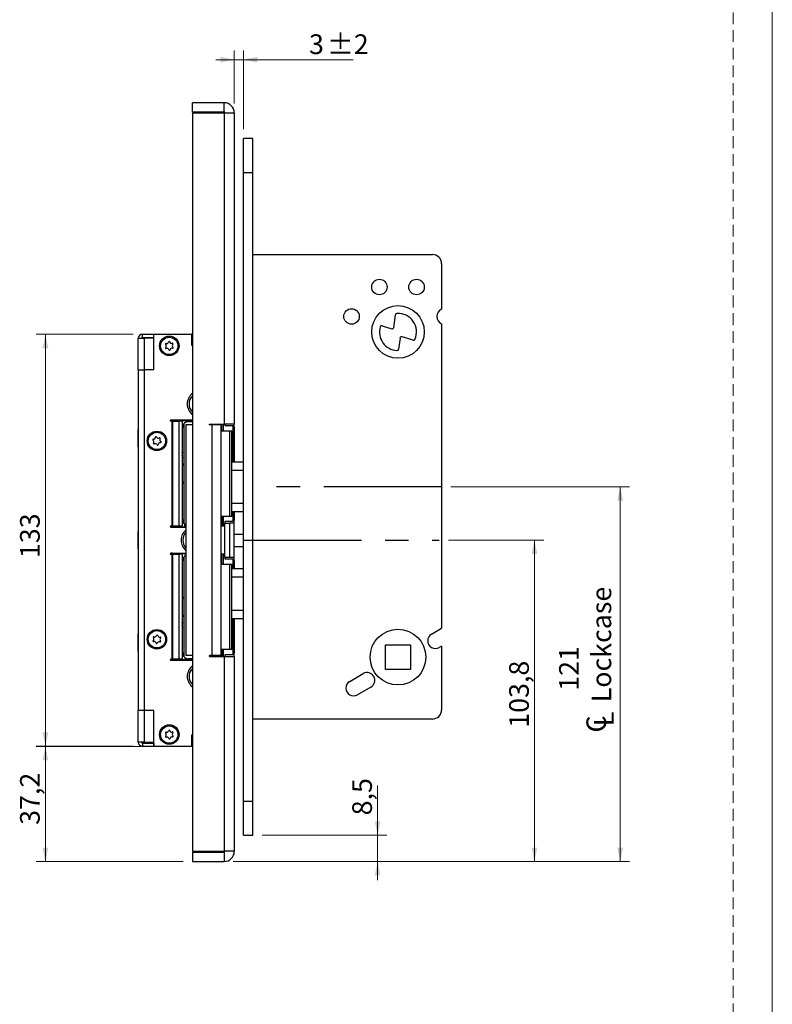
# Model space of a CAD drawing. Units: millimetres. Extents: x 0 to 210, y 0 to 297.
# Drawn here: x 129 to 210, y 136 to 242 of the extents above; entities that cross this region are included whole.
import ezdxf

# ---------------------------------------------------------------- set-up
doc = ezdxf.new("R2010")
doc.units = ezdxf.units.MM
doc.linetypes.add('CENTERX2', pattern=[20.32, 12.7, -2.54, 2.54, -2.54])
doc.linetypes.add('HIDDEN', pattern=[1.905, 1.27, -0.635])
doc.layers.add('STÖDLINJER', color=7, linetype='HIDDEN', plot=False)
doc.styles.add('SLDTEXTSTYLE1', font='TXT', dxfattribs={"width": 0.605})
doc.dimstyles.new('SLDDIMSTYLE0', dxfattribs={"dimtxt": 2.054655, "dimasz": 1.5, "dimexe": 0, "dimexo": 0.0625, "dimgap": 0.513664, "dimtad": 1, "dimdec": 1, "dimlfac": 3, "dimrnd": 1e-09, "dimzin": 12, "dimdsep": 46, "dimtxsty": 'SLDTEXTSTYLE1', "dimsah": 1, "dimcen": 0.09, "dimadec": 0, "dimazin": 3, "dimtfac": 1, "dimtdec": 1, "dimtofl": 0, "dimtmove": 0, "dimatfit": 3, "dimfxl": 0, "dimfrac": 2, "dimtolj": 1, "dimtzin": 12, "dimarcsym": 0})
doc.dimstyles.new('SLDDIMSTYLE1', dxfattribs={"dimtxt": 2.054655, "dimasz": 1.5, "dimexe": 0, "dimexo": 0.0625, "dimgap": 0.513664, "dimtad": 1, "dimdec": 1, "dimlfac": 3, "dimrnd": 1e-09, "dimzin": 12, "dimdsep": 46, "dimtxsty": 'SLDTEXTSTYLE1', "dimsah": 1, "dimcen": 0.09, "dimadec": 0, "dimazin": 3, "dimtfac": 1, "dimtdec": 1, "dimtmove": 0, "dimatfit": 0, "dimfxl": 0, "dimfrac": 2, "dimtolj": 1, "dimtzin": 12, "dimarcsym": 0})
doc.dimstyles.new('SLDDIMSTYLE2', dxfattribs={"dimtxt": 2.054655, "dimasz": 1.5, "dimexe": 0, "dimexo": 0.0625, "dimgap": 0.513664, "dimtad": 1, "dimdec": 1, "dimlfac": 3, "dimrnd": 1e-09, "dimzin": 12, "dimdsep": 46, "dimtxsty": 'SLDTEXTSTYLE1', "dimsah": 1, "dimcen": 0.09, "dimadec": 0, "dimazin": 3, "dimtol": 1, "dimtp": 2, "dimtm": 2, "dimtfac": 1, "dimtdec": 1, "dimtmove": 0, "dimatfit": 0, "dimfxl": 0, "dimfrac": 2, "dimtolj": 1, "dimarcsym": 0})

# ---------------------------------------------------------------- blocks, each defined once
blk = doc.blocks.new('SW_SYMBOL_MOD_CL')
at = {"color": 0, "linetype": 'Continuous', "lineweight": 18, "char_height": 776, "attachment_point": 5, "style": 'SLDTEXTSTYLE1'}
for s, insert in [('C', (400, 600)), ('L', (600, 300))]:
    blk.add_mtext(s, dxfattribs=dict(at, insert=insert))
blk = doc.blocks.new('_D')
at = {"color": 7, "linetype": 'Continuous', "lineweight": 0}
for p, q in [((175.38, 191.68), (194.62, 191.68)), ((193.62, 151.34), (193.62, 191.68)), ((151.95, 151.34), (194.62, 151.34))]:
    blk.add_line(p, q, dxfattribs=at)
at = {"color": 7, "linetype": 'Continuous', "lineweight": 18}
for points in [[(193.62, 191.68), (193.31, 190.18), (193.93, 190.18)], [(193.62, 151.34), (193.93, 152.84), (193.31, 152.84)]]:
    blk.add_solid(points, dxfattribs=at)
at = {"color": 7, "linetype": 'Continuous', "lineweight": 18, "xscale": 0.002728526715850659, "yscale": 0.002728526715850659, "zscale": 0.002728526715850659, "rotation": 89.99999999999879}
blk.add_blockref('SW_SYMBOL_MOD_CL', (192.95, 165.05), dxfattribs=at)
at = {"color": 7, "linetype": 'Continuous', "lineweight": 18, "char_height": 2.117, "attachment_point": 1, "rotation": 90, "style": 'SLDTEXTSTYLE1'}
for s, insert in [('Lockcase', (190.53, 168.48)), ('121', (187.04, 169.72))]:
    blk.add_mtext(s, dxfattribs=dict(at, insert=insert))
blk = doc.blocks.new('_D_1')
at = {"color": 7, "linetype": 'Continuous', "lineweight": 0}
for p, q in [((167.49, 154.18), (167.49, 159.52)), ((155.05, 154.18), (168.49, 154.18)), ((167.49, 151.34), (167.49, 154.18)), ((151.95, 151.34), (168.49, 151.34)), ((167.49, 151.34), (167.49, 149.34))]:
    blk.add_line(p, q, dxfattribs=at)
at = {"color": 7, "linetype": 'Continuous', "lineweight": 18}
for points in [[(167.49, 154.18), (167.8, 155.68), (167.18, 155.68)], [(167.49, 151.34), (167.18, 149.84), (167.8, 149.84)]]:
    blk.add_solid(points, dxfattribs=at)
at = {"color": 7, "linetype": 'Continuous', "lineweight": 18, "insert": (164.76, 156.31), "char_height": 2.117, "attachment_point": 1, "rotation": 90, "style": 'SLDTEXTSTYLE1'}
blk.add_mtext('8,5', dxfattribs=at)
blk = doc.blocks.new('_D_2')
at = {"color": 7, "linetype": 'Continuous', "lineweight": 0}
for p, q in [((143.35, 163.73), (130.71, 163.73)), ((131.71, 151.34), (131.71, 163.73)), ((146.55, 151.34), (130.71, 151.34))]:
    blk.add_line(p, q, dxfattribs=at)
at = {"color": 7, "linetype": 'Continuous', "lineweight": 18}
for points in [[(131.71, 163.73), (131.4, 162.23), (132.02, 162.23)], [(131.71, 151.34), (132.02, 152.84), (131.4, 152.84)]]:
    blk.add_solid(points, dxfattribs=at)
at = {"color": 7, "linetype": 'Continuous', "lineweight": 18, "insert": (128.98, 155.29), "char_height": 2.117, "attachment_point": 1, "rotation": 90, "style": 'SLDTEXTSTYLE1'}
blk.add_mtext('37,2', dxfattribs=at)
blk = doc.blocks.new('_D_3')
at = {"color": 7, "linetype": 'Continuous', "lineweight": 0}
for p, q in [((141.15, 208.09), (130.71, 208.09)), ((131.71, 163.76), (131.71, 208.09)), ((141.15, 163.76), (130.71, 163.76))]:
    blk.add_line(p, q, dxfattribs=at)
at = {"color": 7, "linetype": 'Continuous', "lineweight": 18}
for points in [[(131.71, 208.09), (131.4, 206.59), (132.02, 206.59)], [(131.71, 163.76), (132.02, 165.26), (131.4, 165.26)]]:
    blk.add_solid(points, dxfattribs=at)
at = {"color": 7, "linetype": 'Continuous', "lineweight": 18, "insert": (128.98, 184), "char_height": 2.117, "attachment_point": 1, "rotation": 90, "style": 'SLDTEXTSTYLE1'}
blk.add_mtext('133', dxfattribs=at)
blk = doc.blocks.new('_D_4')
at = {"color": 7, "linetype": 'Continuous', "lineweight": 0}
for p, q in [((152.05, 232.91), (152.05, 238.64)), ((153.05, 230.18), (153.05, 238.64)), ((152.05, 237.64), (150.05, 237.64)), ((152.05, 237.64), (153.05, 237.64)), ((153.05, 237.64), (164.86, 237.64))]:
    blk.add_line(p, q, dxfattribs=at)
at = {"color": 7, "linetype": 'Continuous', "lineweight": 18}
for points in [[(152.05, 237.64), (150.55, 237.95), (150.55, 237.33)], [(153.05, 237.64), (154.55, 237.33), (154.55, 237.95)]]:
    blk.add_solid(points, dxfattribs=at)
at = {"color": 7, "linetype": 'Continuous', "lineweight": 18, "attachment_point": 1, "style": 'SLDTEXTSTYLE1'}
for s, insert, char_height in [('±2', (162.04, 240.37), 2.117), ('3', (160.1, 240.37), 2.12)]:
    blk.add_mtext(s, dxfattribs=dict(at, insert=insert, char_height=char_height))
blk = doc.blocks.new('_D_5')
at = {"color": 7, "linetype": 'Continuous', "lineweight": 0}
for p, q in [((175.13, 185.93), (185.38, 185.93)), ((184.38, 151.34), (184.38, 185.93)), ((151.95, 151.34), (185.38, 151.34))]:
    blk.add_line(p, q, dxfattribs=at)
at = {"color": 7, "linetype": 'Continuous', "lineweight": 18}
for points in [[(184.38, 185.93), (184.07, 184.43), (184.69, 184.43)], [(184.38, 151.34), (184.69, 152.84), (184.07, 152.84)]]:
    blk.add_solid(points, dxfattribs=at)
at = {"color": 7, "linetype": 'Continuous', "lineweight": 18, "insert": (181.66, 165.74), "char_height": 2.117, "attachment_point": 1, "rotation": 90, "style": 'SLDTEXTSTYLE1'}
blk.add_mtext('103,8', dxfattribs=at)

msp = doc.modelspace()

# ---------------------------------------------------------------- linework, layer by layer
at = {"color": 7, "linetype": 'Continuous', "lineweight": 18}
msp.add_line((210, 297), (210, 0), dxfattribs=at)
at = {"color": 7, "linetype": 'Continuous', "lineweight": 25}
for p, q in [((147.551, 232.008), (147.551, 233.008)), ((150.951, 233.008), (147.551, 233.008)), ((150.951, 232.008), (150.951, 233.008)), ((150.951, 232.008), (147.551, 232.008)), ((147.551, 231.908), (147.551, 152.442)), ((147.551, 231.908), (150.951, 231.908)), ((150.951, 231.908), (150.951, 198.425)), ((150.951, 231.908), (152.051, 231.908)), ((152.051, 231.908), (152.051, 198.425)), ((154.051, 229.175), (153.051, 229.175)), ((153.051, 225.508), (153.051, 229.175)), ((154.051, 225.508), (154.051, 229.175)), ((153.051, 225.508), (154.051, 225.508)), ((153.051, 157.842), (153.051, 225.508)), ((154.051, 157.842), (154.051, 225.508)), ((152.071, 217.366), (152.051, 217.366)), ((152.051, 216.987), (152.071, 216.987)), ((152.051, 216.297), (152.071, 216.297)), ((154.051, 216.675), (173.384, 216.675)), ((152.071, 215.921), (152.051, 215.921)), ((152.051, 215.851), (152.071, 215.851)), ((174.384, 215.675), (174.384, 210.786)), ((152.071, 214.934), (152.051, 214.934)), ((152.051, 214.513), (152.071, 214.513)), ((169.239, 208.817), (169.415, 210.193)), ((167.971, 209.006), (169.024, 208.679)), ((174.384, 209.231), (174.384, 176.442)), ((142.151, 207.758), (142.151, 208.092)), ((142.151, 208.092), (143.384, 208.092)), ((142.151, 207.758), (143.384, 207.758)), ((143.384, 204.258), (143.384, 208.092)), ((143.384, 208.092), (147.451, 208.092)), ((143.384, 207.758), (143.384, 208.092)), ((144.351, 208.116), (144.351, 208.092)), ((144.351, 208.116), (145.917, 208.116)), ((145.917, 208.092), (145.917, 208.116)), ((147.451, 208.092), (147.451, 206.925)), ((147.551, 208.092), (147.451, 208.092)), ((147.451, 207.758), (147.551, 207.758)), ((171.312, 207.442), (170.116, 207.815)), ((141.717, 207.658), (142.384, 207.658)), ((141.717, 204.258), (141.717, 207.658)), ((142.384, 204.258), (142.384, 207.658)), ((143.384, 207.658), (142.384, 207.658)), ((143.384, 204.258), (143.384, 207.658)), ((147.451, 207.025), (147.551, 207.025)), ((147.451, 206.925), (147.551, 206.925)), ((169.901, 207.677), (169.749, 206.49)), ((141.717, 204.258), (141.717, 167.592)), ((141.717, 204.258), (142.384, 204.258)), ((142.384, 167.592), (142.384, 204.258)), ((143.384, 204.258), (142.384, 204.258)), ((145.384, 198.847), (145.213, 198.847)), ((145.213, 198.742), (145.318, 198.742)), ((145.318, 198.742), (145.318, 187.442)), ((145.432, 198.742), (145.318, 198.742)), ((145.384, 198.842), (145.384, 198.847)), ((147.551, 198.842), (145.384, 198.842)), ((145.432, 187.442), (145.432, 198.742)), ((145.432, 198.742), (146.081, 198.742)), ((145.784, 198.758), (145.784, 198.842)), ((146.651, 198.758), (145.784, 198.758)), ((146.081, 198.742), (146.081, 187.442)), ((146.422, 198.742), (146.081, 198.742)), ((146.422, 198.742), (146.422, 187.442)), ((146.605, 198.424), (146.605, 187.76)), ((146.651, 198.842), (146.651, 198.758)), ((147.551, 198.758), (146.651, 198.758)), ((146.843, 198.342), (146.843, 173.508)), ((147.551, 198.342), (146.843, 198.342)), ((147.551, 198.725), (146.905, 198.725)), ((146.905, 198.651), (146.905, 198.725)), ((147.134, 198.692), (147.14, 198.692)), ((147.14, 198.692), (147.551, 198.692)), ((149.384, 198.425), (150.951, 198.425)), ((149.384, 198.342), (149.384, 198.425)), ((149.636, 198.342), (149.384, 198.342)), ((149.636, 198.342), (149.636, 173.508)), ((150.636, 198.342), (149.636, 198.342)), ((150.636, 173.508), (150.636, 198.342)), ((150.723, 197.692), (150.723, 198.425)), ((150.884, 197.692), (150.884, 198.425)), ((152.051, 198.425), (150.951, 198.425)), ((151.051, 198.425), (151.051, 198.258)), ((151.051, 198.258), (151.884, 198.258)), ((151.884, 198.258), (151.884, 194.342)), ((152.051, 198.092), (152.051, 198.425)), ((141.717, 197.858), (141.705, 197.858)), ((141.705, 195.992), (141.705, 197.858)), ((146.472, 198.025), (146.47, 198.025)), ((146.47, 194.175), (146.47, 198.025)), ((146.472, 193.946), (146.472, 198.025)), ((150.723, 197.692), (151.564, 197.692)), ((151.564, 188.492), (151.564, 197.692)), ((151.564, 197.692), (151.774, 197.692)), ((151.774, 188.492), (151.774, 197.692)), ((152.051, 198.092), (152.051, 194.342)), ((141.705, 195.992), (141.717, 195.992)), ((146.422, 195.343), (146.47, 195.402)), ((146.47, 195.366), (146.422, 195.298)), ((146.47, 195.329), (146.422, 195.245)), ((146.422, 194.939), (146.47, 194.855)), ((146.422, 194.885), (146.47, 194.817)), ((146.47, 194.782), (146.422, 194.841)), ((146.47, 194.175), (146.472, 193.946)), ((146.473, 192.243), (146.473, 193.941)), ((153.051, 194.342), (151.774, 194.342)), ((146.473, 193.758), (146.422, 193.758)), ((153.051, 193.439), (151.774, 193.439)), ((146.473, 192.425), (146.422, 192.425)), ((146.472, 192.237), (146.47, 192.008)), ((146.47, 188.158), (146.47, 192.008)), ((146.472, 188.158), (146.472, 192.237)), ((151.774, 189.911), (153.051, 189.911)), ((151.774, 189.008), (153.051, 189.008)), ((151.884, 189.008), (151.884, 187.925)), ((152.051, 189.008), (152.051, 188.092)), ((146.47, 188.158), (146.472, 188.158)), ((151.564, 188.492), (150.723, 188.492)), ((150.723, 188.492), (150.723, 187.492)), ((150.884, 187.425), (150.884, 188.492)), ((151.884, 187.925), (151.051, 187.925)), ((151.051, 187.925), (151.051, 187.758)), ((151.051, 187.758), (151.551, 187.758)), ((151.051, 184.092), (151.051, 187.758)), ((151.551, 187.758), (151.551, 184.092)), ((152.051, 187.758), (151.551, 187.758)), ((151.774, 188.492), (151.564, 188.492)), ((152.051, 187.758), (152.051, 188.092)), ((152.051, 184.092), (152.051, 187.758)), ((141.717, 186.858), (141.705, 186.858)), ((141.705, 184.992), (141.705, 186.858)), ((145.318, 187.442), (145.213, 187.442)), ((145.213, 187.337), (145.384, 187.337)), ((145.318, 187.442), (145.432, 187.442)), ((145.384, 187.337), (145.384, 187.342)), ((145.384, 187.342), (146.843, 187.342)), ((146.081, 187.442), (145.432, 187.442)), ((146.422, 187.442), (146.081, 187.442)), ((146.651, 187.342), (146.651, 187.425)), ((146.843, 187.425), (146.651, 187.425)), ((150.723, 187.492), (150.636, 187.492)), ((151.051, 187.425), (150.636, 187.425)), ((152.051, 186.592), (153.051, 186.592)), ((141.705, 184.992), (141.717, 184.992)), ((145.384, 184.513), (145.213, 184.513)), ((145.213, 184.408), (145.318, 184.408)), ((145.432, 184.408), (145.318, 184.408)), ((145.318, 184.408), (145.318, 173.108)), ((145.384, 184.508), (145.384, 184.513)), ((146.843, 184.508), (145.384, 184.508)), ((145.432, 173.108), (145.432, 184.408)), ((145.432, 184.408), (146.081, 184.408)), ((146.422, 184.408), (146.081, 184.408)), ((146.081, 184.408), (146.081, 173.108)), ((146.422, 184.408), (146.422, 173.108)), ((146.651, 184.425), (146.651, 184.508)), ((146.843, 184.425), (146.651, 184.425)), ((151.051, 184.425), (150.636, 184.425)), ((150.884, 183.358), (150.884, 184.425)), ((152.051, 185.258), (153.051, 185.258)), ((146.472, 183.692), (146.47, 183.692)), ((146.47, 179.842), (146.47, 183.692)), ((146.472, 179.613), (146.472, 183.692)), ((146.605, 184.09), (146.605, 173.427)), ((150.636, 184.358), (150.723, 184.358)), ((150.723, 183.358), (150.723, 184.358)), ((150.723, 183.358), (151.564, 183.358)), ((151.051, 184.092), (151.051, 183.925)), ((151.051, 184.092), (151.551, 184.092)), ((151.051, 183.925), (151.884, 183.925)), ((151.551, 184.092), (152.051, 184.092)), ((151.564, 174.158), (151.564, 183.358)), ((151.564, 183.358), (151.774, 183.358)), ((151.774, 174.158), (151.774, 183.358)), ((151.884, 183.925), (151.884, 182.842)), ((152.051, 183.758), (152.051, 184.092)), ((152.051, 183.758), (152.051, 182.842)), ((153.051, 182.842), (151.774, 182.842)), ((153.051, 181.939), (151.774, 181.939)), ((146.473, 179.425), (146.422, 179.425)), ((146.47, 179.842), (146.472, 179.613)), ((146.473, 177.91), (146.473, 179.607)), ((146.473, 178.092), (146.422, 178.092)), ((151.774, 178.411), (153.051, 178.411)), ((146.422, 177.01), (146.47, 177.068)), ((146.47, 177.033), (146.422, 176.965)), ((146.47, 176.995), (146.422, 176.911)), ((146.472, 177.904), (146.47, 177.675)), ((146.47, 173.825), (146.47, 177.675)), ((146.472, 173.825), (146.472, 177.904)), ((151.774, 177.508), (153.051, 177.508)), ((151.884, 177.508), (151.884, 173.592)), ((152.051, 177.508), (152.051, 173.758)), ((146.422, 176.606), (146.47, 176.522)), ((146.422, 176.552), (146.47, 176.484)), ((146.47, 176.449), (146.422, 176.507)), ((173.301, 175.817), (174.384, 176.442)), ((141.717, 175.858), (141.705, 175.858)), ((141.705, 173.992), (141.705, 175.858)), ((141.705, 173.992), (141.717, 173.992)), ((146.47, 173.825), (146.472, 173.825)), ((151.564, 174.158), (150.723, 174.158)), ((150.723, 174.158), (150.723, 173.425)), ((150.884, 173.425), (150.884, 174.158)), ((151.774, 174.158), (151.564, 174.158)), ((168.351, 174.675), (171.017, 174.675)), ((168.351, 172.008), (168.351, 174.675)), ((171.017, 174.675), (171.017, 172.008)), ((174.384, 174.518), (174.134, 174.373)), ((174.384, 174.518), (174.384, 167.675)), ((145.318, 173.108), (145.213, 173.108)), ((145.213, 173.003), (145.384, 173.003)), ((145.318, 173.108), (145.432, 173.108)), ((145.384, 173.003), (145.384, 173.008)), ((145.384, 173.008), (147.551, 173.008)), ((146.081, 173.108), (145.432, 173.108)), ((145.784, 173.092), (145.784, 173.008)), ((145.784, 173.092), (146.651, 173.092)), ((146.422, 173.108), (146.081, 173.108)), ((146.651, 173.092), (146.651, 173.008)), ((147.551, 173.092), (146.651, 173.092)), ((147.551, 173.508), (146.843, 173.508)), ((146.905, 173.199), (146.905, 173.125)), ((146.905, 173.125), (147.551, 173.125)), ((147.14, 173.158), (147.134, 173.158)), ((147.551, 173.158), (147.14, 173.158)), ((149.636, 173.508), (149.384, 173.508)), ((149.384, 173.425), (149.384, 173.508)), ((149.384, 173.425), (150.951, 173.425)), ((150.636, 173.508), (149.636, 173.508)), ((150.951, 173.425), (150.951, 152.442)), ((150.951, 173.425), (152.051, 173.425)), ((151.884, 173.592), (151.051, 173.592)), ((151.051, 173.592), (151.051, 173.425)), ((152.051, 173.425), (152.051, 173.758)), ((152.051, 173.425), (152.051, 152.442)), ((171.017, 172.008), (168.351, 172.008)), ((164.491, 170.73), (165.934, 171.563)), ((166.767, 170.12), (165.324, 169.287)), ((142.384, 167.592), (141.717, 167.592)), ((141.717, 164.192), (141.717, 167.592)), ((143.384, 167.592), (142.384, 167.592)), ((142.384, 164.192), (142.384, 167.592)), ((143.384, 163.758), (143.384, 167.592)), ((143.384, 164.192), (143.384, 167.592)), ((173.384, 166.675), (154.051, 166.675)), ((147.451, 164.925), (147.451, 163.758)), ((147.551, 164.925), (147.451, 164.925)), ((147.551, 164.825), (147.451, 164.825)), ((142.384, 164.192), (141.717, 164.192)), ((142.151, 164.092), (142.151, 163.758)), ((142.151, 164.092), (143.384, 164.092)), ((142.151, 163.758), (143.384, 163.758)), ((142.384, 164.192), (143.384, 164.192)), ((143.384, 164.092), (143.384, 163.758)), ((143.384, 163.758), (147.451, 163.758)), ((144.351, 163.758), (144.351, 163.734)), ((145.917, 163.734), (144.351, 163.734)), ((145.917, 163.734), (145.917, 163.758)), ((147.551, 164.092), (147.451, 164.092)), ((147.451, 163.758), (147.551, 163.758)), ((153.051, 157.842), (154.051, 157.842)), ((153.051, 154.175), (153.051, 157.842)), ((154.051, 154.175), (154.051, 157.842)), ((153.051, 154.175), (154.051, 154.175)), ((147.551, 152.442), (150.951, 152.442)), ((147.551, 152.342), (150.951, 152.342)), ((147.551, 152.342), (147.551, 151.342)), ((152.051, 152.442), (150.951, 152.442)), ((150.951, 152.342), (150.951, 151.342)), ((147.551, 151.342), (150.951, 151.342))]:
    msp.add_line(p, q, dxfattribs=at)
at = {"color": 102, "linetype": 'Continuous', "lineweight": 25}
for p, q in [((151.884, 198.092), (152.051, 198.092)), ((152.051, 188.092), (151.884, 188.092)), ((151.884, 183.758), (152.051, 183.758)), ((152.051, 173.758), (151.884, 173.758))]:
    msp.add_line(p, q, dxfattribs=at)
at = {"color": 7, "linetype": 'CENTERX2'}
for p, q in [((174.384, 191.675), (154.051, 191.675)), ((153.051, 185.925), (174.131, 185.925))]:
    msp.add_line(p, q, dxfattribs=at)
at = {"color": 7, "linetype": 'Continuous', "lineweight": 25, "flags": 128}
for points in [[(146.422, 195.412), (146.442, 195.434), (146.47, 195.46)], [(146.47, 194.974), (146.449, 195.092), (146.47, 195.209)], [(146.47, 194.724), (146.442, 194.75), (146.422, 194.772)], [(146.422, 177.079), (146.442, 177.1), (146.47, 177.126)], [(146.47, 176.391), (146.442, 176.417), (146.422, 176.438)], [(146.47, 176.641), (146.449, 176.758), (146.47, 176.876)]]:
    msp.add_lwpolyline(points, dxfattribs=at)
at = {"color": 7, "linetype": 'Continuous', "lineweight": 25}
for centre, radius in [((167.684, 213.175), 0.833), ((171.684, 213.175), 0.833), ((169.684, 208.342), 2.833), ((164.684, 210.008), 0.833), ((145.051, 206.842), 1.05), ((145.051, 206.842), 0.933), ((143.717, 196.608), 1.05), ((143.717, 196.608), 0.933), ((143.717, 175.258), 1.05), ((143.717, 175.258), 0.933), ((169.684, 173.342), 3), ((145.051, 165.008), 1.05), ((145.051, 165.008), 0.933)]:
    msp.add_circle(centre, radius, dxfattribs=at)
for centre, radius, start, end in [((150.951, 231.908), 1.1, 0, 90), ((150.951, 231.908), 0.1, 0, 90), ((173.384, 215.675), 1, 0, 90), ((169.58, 210.172), 0.167, 93.24333, 172.70341), ((169.684, 208.342), 2, 336.18758, 93.24333), ((174.684, 210.008), 0.833, 111.1002, 248.8998), ((169.684, 208.342), 2, 163.99662, 266.86002), ((167.922, 208.847), 0.167, 72.70341, 163.99662), ((169.073, 208.838), 0.167, 252.70341, 352.70341), ((142.151, 207.658), 0.433, 90, 180), ((142.151, 207.658), 0.1, 90, 180), ((170.066, 207.656), 0.167, 72.70341, 172.70341), ((144.69, 207.024), 0.0625, 76.22193, 230.09331), ((144.513, 206.812), 0.214, 316.22193, 50.09331), ((144.712, 206.621), 0.0625, 136.22193, 290.09331), ((144.756, 207.293), 0.214, 256.22193, 350.09331), ((145.028, 207.245), 0.0625, 16.22193, 170.09331), ((145.294, 207.323), 0.214, 196.22193, 290.09331), ((145.389, 207.063), 0.0625, 316.22193, 110.09331), ((145.589, 206.871), 0.214, 136.22193, 230.09331), ((145.411, 206.659), 0.0625, 256.22193, 50.09331), ((171.361, 207.602), 0.167, 252.70341, 336.18758), ((144.807, 206.361), 0.214, 16.22193, 110.09331), ((145.073, 206.438), 0.0625, 196.22193, 350.09331), ((145.345, 206.391), 0.214, 76.22193, 170.09331), ((169.583, 206.511), 0.167, 266.86002, 352.70341), ((148.384, 200.592), 1.4, 126.52961, 180), ((148.384, 200.592), 1.208, 133.60282, 226.39718), ((148.384, 200.592), 1.4, 180, 233.47039), ((145.213, 198.794), 0.0525, 90, 270), ((143.332, 196.731), 0.0625, 85.4775, 239.34887), ((143.191, 196.493), 0.214, 325.4775, 59.34887), ((143.354, 197.006), 0.214, 265.4775, 359.34887), ((143.419, 196.336), 0.0625, 145.4775, 299.34887), ((143.554, 196.095), 0.214, 25.4775, 119.34887), ((143.63, 197.003), 0.0625, 25.4775, 179.34887), ((143.88, 197.122), 0.214, 205.4775, 299.34887), ((143.804, 196.214), 0.0625, 205.4775, 359.34887), ((144.081, 196.211), 0.214, 85.4775, 179.34887), ((144.016, 196.881), 0.0625, 325.4775, 119.34887), ((144.243, 196.724), 0.214, 145.4775, 239.34887), ((144.102, 196.486), 0.0625, 265.4775, 59.34887), ((145.213, 187.389), 0.0525, 90, 270), ((147.717, 185.925), 1.4, 128.61791, 180), ((147.717, 185.925), 1.208, 136.31291, 223.68709), ((147.717, 185.925), 1.4, 180, 231.38209), ((145.213, 184.461), 0.0525, 90, 270), ((143.355, 175.08), 0.0625, 129.26951, 283.14088), ((143.18, 175.294), 0.214, 309.26951, 43.14088), ((143.381, 175.483), 0.0625, 69.26951, 223.14088), ((143.418, 174.811), 0.214, 9.26951, 103.14088), ((143.479, 175.742), 0.214, 249.26951, 343.14088), ((143.744, 175.662), 0.0625, 9.26951, 163.14088), ((143.955, 174.775), 0.214, 69.26951, 163.14088), ((144.017, 175.706), 0.214, 189.26951, 283.14088), ((144.053, 175.034), 0.0625, 249.26951, 43.14088), ((144.255, 175.223), 0.214, 129.26951, 223.14088), ((144.08, 175.437), 0.0625, 309.26951, 103.14088), ((173.717, 175.095), 0.833, 120, 300), ((143.69, 174.855), 0.0625, 189.26951, 343.14088), ((145.213, 173.056), 0.0525, 90, 270), ((148.384, 171.258), 1.4, 126.52961, 180), ((148.384, 171.258), 1.208, 133.60282, 226.39718), ((148.384, 171.258), 1.4, 180, 233.47039), ((164.907, 170.008), 0.833, 120, 300), ((166.351, 170.842), 0.833, 300, 120), ((173.384, 167.675), 1, 270, 360), ((144.756, 165.46), 0.214, 256.22193, 350.09331), ((145.028, 165.412), 0.0625, 16.22193, 170.09331), ((145.294, 165.489), 0.214, 196.22193, 290.09331), ((144.69, 165.191), 0.0625, 76.22193, 230.09331), ((144.513, 164.979), 0.214, 316.22193, 50.09331), ((144.712, 164.787), 0.0625, 136.22193, 290.09331), ((144.807, 164.528), 0.214, 16.22193, 110.09331), ((145.073, 164.605), 0.0625, 196.22193, 350.09331), ((145.345, 164.557), 0.214, 76.22193, 170.09331), ((145.389, 165.23), 0.0625, 316.22193, 110.09331), ((145.589, 165.038), 0.214, 136.22193, 230.09331), ((145.411, 164.826), 0.0625, 256.22193, 50.09331), ((142.151, 164.192), 0.433, 180, 270), ((142.151, 164.192), 0.1, 180, 270), ((150.951, 152.442), 0.1, 270, 0), ((150.951, 152.442), 1.1, 270, 0)]:
    msp.add_arc(centre, radius, start, end, dxfattribs=at)
for centre, major_axis, ratio, start_param, end_param in [((147.132, 198.025), (0, 0.667), 0.9918021, 0.350218, 1.5707963), ((147.134, 198.025), (0.668, 0), 0.998372, 1.5707963, 1.9210143), ((146.806, 193.618), (-0.332, 0.332), 0.0895933, 0.090848, 0.1696171), ((146.806, 192.565), (0.332, 0.332), 0.0895933, 2.9719755, 3.0507446), ((147.132, 188.158), (0, 0.667), 0.9918021, 1.5707963, 2.6905638), ((147.132, 183.692), (0, 0.667), 0.9918021, 0.4510289, 1.5707963), ((146.806, 179.285), (-0.332, 0.332), 0.0895933, 0.090848, 0.1696171), ((146.806, 178.232), (0.332, 0.332), 0.0895933, 2.9719755, 3.0507446), ((147.132, 173.825), (0, 0.667), 0.9918021, 1.5707963, 2.7913746), ((147.134, 173.825), (0.668, 0), 0.998372, 4.362171, 4.712389)]:
    msp.add_ellipse(centre, major_axis=major_axis, ratio=ratio, start_param=start_param, end_param=end_param, dxfattribs=at)
for points, knots in [([(146.472, 198.025), (146.472, 198.026), (146.473, 198.095), (146.49, 198.234), (146.567, 198.361), (146.605, 198.424)], [0, 0, 0, 0, 0.00593621, 0.50745868, 1, 1, 1, 1]), ([(147.14, 198.692), (147.059, 198.683), (146.897, 198.665), (146.719, 198.556), (146.636, 198.46), (146.605, 198.424)], [0, 0, 0, 0, 0.3854068, 0.7697248, 1, 1, 1, 1]), ([(146.605, 187.76), (146.567, 187.823), (146.49, 187.95), (146.473, 188.088), (146.472, 188.158), (146.472, 188.158)], [0, 0, 0, 0, 0.4925413, 0.9940638, 1, 1, 1, 1]), ([(146.605, 187.76), (146.643, 187.714), (146.71, 187.633), (146.803, 187.591), (146.843, 187.573)], [0, 0, 0, 0, 0.570946, 1, 1, 1, 1]), ([(146.472, 183.692), (146.472, 183.693), (146.473, 183.762), (146.49, 183.9), (146.567, 184.027), (146.605, 184.09)], [0, 0, 0, 0, 0.00593621, 0.50745868, 1, 1, 1, 1]), ([(146.843, 184.279), (146.794, 184.255), (146.702, 184.209), (146.635, 184.128), (146.605, 184.09)], [0, 0, 0, 0, 0.5403425, 1, 1, 1, 1]), ([(146.605, 173.427), (146.567, 173.489), (146.49, 173.616), (146.473, 173.755), (146.472, 173.824), (146.472, 173.825)], [0, 0, 0, 0, 0.49254132, 0.99406379, 1, 1, 1, 1]), ([(146.605, 173.427), (146.644, 173.382), (146.736, 173.279), (146.92, 173.18), (147.07, 173.165), (147.14, 173.158)], [0, 0, 0, 0, 0.285218, 0.6689455, 1, 1, 1, 1])]:
    msp.add_open_spline(points, degree=3, knots=knots, dxfattribs=at)
at = {"layer": 'STÖDLINJER', "color": 7, "lineweight": 18}
msp.add_line((205.771, 292.261), (205.771, 3.898), dxfattribs=at)

# ---------------------------------------------------------------- dimensions: what is measured, and where the dimension line sits
at = {"color": 7, "linetype": 'Continuous', "lineweight": 18}
dim = msp.add_linear_dim(base=(153.051, 237.638), p1=(152.051, 231.908), p2=(153.051, 229.175), dimstyle='SLDDIMSTYLE2', dxfattribs=at)
dim.commit()
dim.dimension.update_dxf_attribs({"geometry": '_D_4', "text_midpoint": (162.477, 237.638), "dimtype": 160})
for base, p1, p2, dimstyle, picture, middle in [((131.705, 208.092), (142.151, 163.758), (142.151, 208.092), 'SLDDIMSTYLE0', '_D_3', (131.705, 185.925)), ((184.384, 185.925), (150.951, 151.342), (174.131, 185.925), 'SLDDIMSTYLE0', '_D_5', (184.384, 168.633)), ((131.705, 163.734), (147.551, 151.342), (144.351, 163.734), 'SLDDIMSTYLE0', '_D_2', (131.705, 157.538)), ((167.487, 154.175), (150.951, 151.342), (154.051, 154.175), 'SLDDIMSTYLE1', '_D_1', (167.487, 157.918))]:
    dim = msp.add_linear_dim(base=base, p1=p1, p2=p2, angle=90, dimstyle=dimstyle, dxfattribs=at)
    dim.commit()
    dim.dimension.update_dxf_attribs({"geometry": picture, "text_midpoint": middle, "dimtype": 160})
dim = msp.add_linear_dim(base=(193.616, 191.675), p1=(150.951, 151.342), p2=(174.384, 191.675), angle=90, text='<>\\P{\\fGDT;q}Lockcase', dimstyle='SLDDIMSTYLE0', dxfattribs=at)
dim.commit()
dim.dimension.update_dxf_attribs({"geometry": '_D', "text_midpoint": (193.616, 171.649), "dimtype": 160})

doc.saveas('drawing.dxf')
